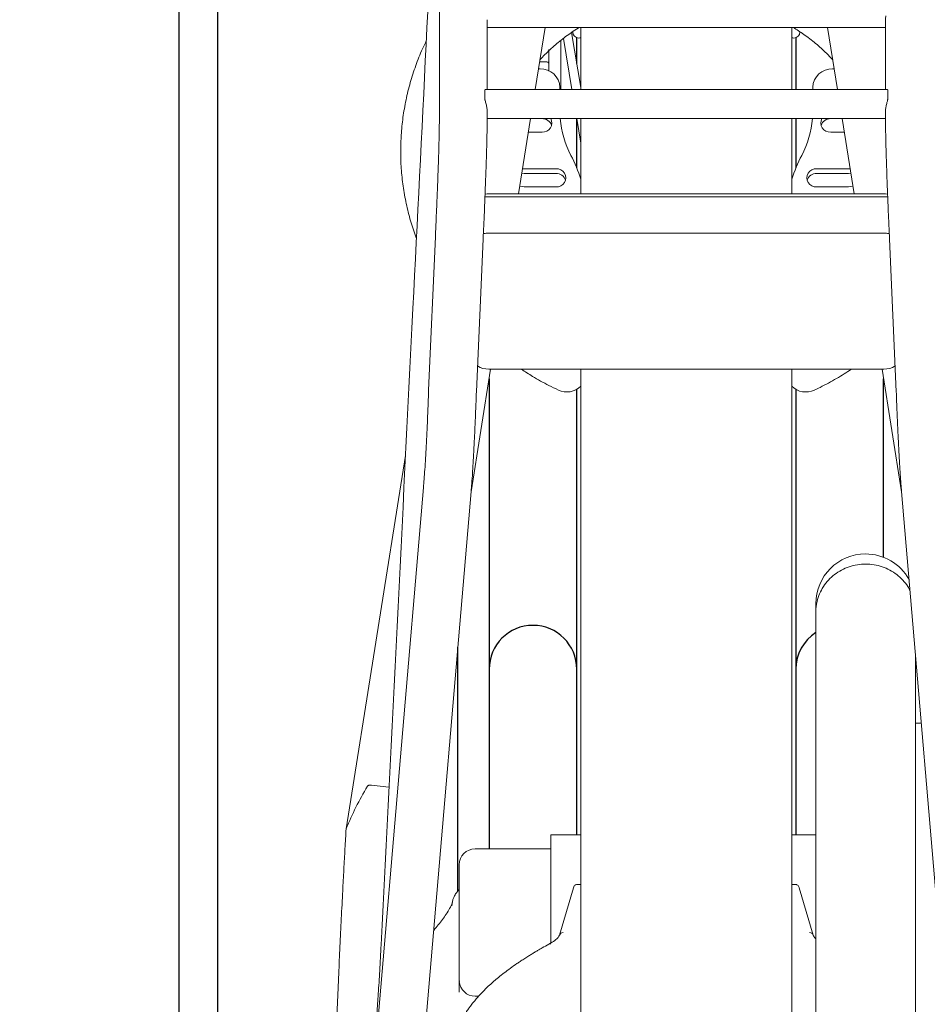
# Model space of a CAD drawing. Units: millimetres. Extents: x 62 to 20263, y 73 to 9947.
# Drawn here: x 15164 to 15733, y 4604 to 5222 of the extents above; entities that cross this region are included whole.
import ezdxf

# ---------------------------------------------------------------- set-up
doc = ezdxf.new("R2010")
doc.units = ezdxf.units.MM
doc.header["$LTSCALE"] = 100
doc.linetypes.add('SLD-Solid', pattern=[0])
doc.layers.add('-FORMAT-', color=7, linetype='SLD-Solid')
doc.layers.add('FIETS_PD', color=8, linetype='SLD-Solid')
doc.styles.add('SLDTEXTSTYLE1', font='TXT', dxfattribs={"width": 0.605})
doc.dimstyles.new('SLDDIMSTYLE1', dxfattribs={"dimtxt": 200, "dimasz": 250, "dimexe": 0, "dimexo": 0.0625, "dimgap": 50, "dimtad": 1, "dimdec": 0, "dimlfac": 0.4, "dimrnd": 1e-09, "dimzin": 12, "dimdsep": 46, "dimtxsty": 'SLDTEXTSTYLE1', "dimsah": 1, "dimcen": 0.09, "dimadec": 0, "dimazin": 3, "dimtfac": 1, "dimtdec": 0, "dimtmove": 0, "dimatfit": 0, "dimfxl": 1, "dimfrac": 2, "dimtolj": 1, "dimtzin": 12, "dimarcsym": 0})

# ---------------------------------------------------------------- blocks, each defined once
blk = doc.blocks.new('_D_11')
at = {"layer": '-FORMAT-'}
for p, q in [((15906.96, 5078.65), (15906.96, 7460.23)), ((15906.96, 7360.23), (15406.96, 7360.23)), ((15906.96, 7360.23), (16781.96, 7360.23)), ((16781.96, 7360.23), (17281.96, 7360.23))]:
    blk.add_line(p, q, dxfattribs=at)
for points in [[(15906.96, 7360.23), (15656.96, 7400.23), (15656.96, 7320.23)], [(16781.96, 7360.23), (17031.96, 7320.23), (17031.96, 7400.23)]]:
    blk.add_solid(points, dxfattribs=at)
at = {"layer": '-FORMAT-', "insert": (16050.79, 7618.05), "char_height": 200, "attachment_point": 1, "style": 'SLDTEXTSTYLE1'}
blk.add_mtext('350', dxfattribs=at)

msp = doc.modelspace()

# ---------------------------------------------------------------- linework, layer by layer
at = {"layer": '-FORMAT-', "lineweight": 25}
msp.add_open_spline([(11871.98, 3487.56), (11912.49, 1618.31), (14109.78, 2631.85), (16774.89, 1873.34), (17702.09, 3880.52), (17167.16, 5639.09), (17882.07, 7917.73), (16781.96, 7951.56)], degree=3, knots=[0, 0, 0, 0, 0.29361, 0.493824, 0.589801, 0.779161, 1, 1, 1, 1], dxfattribs=at)
at = {"color": 7, "linetype": 'SLD-Solid', "lineweight": 25}
for p, q in [((15263.58, 4581.66), (15263.58, 5807.31)), ((15287.83, 5807.31), (15287.83, 4582.45)), ((15513.21, 5194.7), (15513.21, 5210.84)), ((15650.71, 5210.84), (15650.71, 5178.25)), ((15513.21, 5129.09), (15513.21, 5159.64)), ((15650.71, 5160.08), (15650.71, 5129.09)), ((15458.21, 4996.68), (15458.21, 4814.58)), ((15705.71, 4884.8), (15705.71, 4996.68)), ((15513.21, 4814.58), (15513.21, 4990.18)), ((15650.71, 4990.18), (15650.71, 4814.58)), ((15438.58, 4675.41), (15438.58, 4828.48)), ((15458.21, 4814.58), (15458.21, 4743.14)), ((15513.21, 4743.14), (15513.21, 4814.58)), ((15650.71, 4814.58), (15650.71, 4743.14)), ((15458.21, 4743.14), (15458.21, 4701.89)), ((15513.21, 4710.64), (15513.21, 4743.14)), ((15650.71, 4743.14), (15650.71, 4710.64))]:
    msp.add_line(p, q, dxfattribs=at)
for centre, start in [((15485.71, 4814.58), 0), ((15678.21, 4814.58), 123.05573)]:
    msp.add_arc(centre, 27.5, start, 180, dxfattribs=at)
at = {"layer": 'FIETS_PD', "linetype": 'SLD-Solid', "lineweight": 18}
for p, q in [((15426.96, 5376.75), (15426.96, 5158.06)), ((15456.96, 5178.25), (15456.96, 5222.13)), ((15706.96, 5222.13), (15706.96, 5178.25)), ((15456.96, 5217.31), (15706.96, 5217.31)), ((15487.12, 5178.25), (15493.35, 5217.31)), ((15515.71, 5217.31), (15515.71, 5178.25)), ((15648.21, 5178.25), (15648.21, 5217.31)), ((15670.57, 5217.31), (15676.8, 5178.25)), ((15503.21, 5206.03), (15503.21, 5209.15)), ((15504.78, 5210.33), (15510.12, 5178.25)), ((15515.71, 5179.67), (15509.99, 5214.1)), ((15495.71, 5189.84), (15495.71, 5203.46)), ((15503.21, 5206.03), (15503.21, 5203.46)), ((15503.21, 5178.25), (15503.21, 5203.46)), ((15490.13, 5191.34), (15489.21, 5191.34)), ((15489.89, 5195.63), (15494.46, 5195.63)), ((15674.71, 5191.34), (15673.79, 5191.34)), ((15455.6, 5178.03), (15455.6, 5172.05)), ((15708.2, 5178.25), (15455.7, 5178.25)), ((15502.63, 5179.76), (15502.63, 5178.25)), ((15661.29, 5179.76), (15661.29, 5178.25)), ((15708.32, 5172.05), (15708.32, 5178.03)), ((15456.96, 5158.06), (15456.96, 5164.89)), ((15456.96, 5160.08), (15706.96, 5160.08)), ((15476.68, 5112.77), (15484.22, 5160.08)), ((15491.38, 5160.07), (15484.22, 5160.07)), ((15513.14, 5160.08), (15515.71, 5144.6)), ((15515.71, 5160.08), (15515.71, 5112.77)), ((15648.21, 5112.77), (15648.21, 5160.08)), ((15672.54, 5160.07), (15679.7, 5160.07)), ((15679.7, 5160.08), (15687.24, 5112.77)), ((15706.96, 5164.89), (15706.96, 5158.06)), ((15482.87, 5151.57), (15491.38, 5151.57)), ((15681.05, 5151.57), (15672.54, 5151.57)), ((15480.13, 5128.62), (15479.16, 5128.55)), ((15500.13, 5128.62), (15480.13, 5128.62)), ((15663.79, 5128.62), (15683.79, 5128.62)), ((15683.79, 5128.62), (15684.76, 5128.55)), ((15480.13, 5125.65), (15478.67, 5125.49)), ((15500.13, 5125.65), (15480.13, 5125.65)), ((15663.79, 5125.65), (15683.79, 5125.65)), ((15683.79, 5125.65), (15685.25, 5125.49)), ((15480.13, 5117.15), (15500.13, 5117.15)), ((15683.79, 5117.15), (15663.79, 5117.15)), ((15456.96, 5111.06), (15455.54, 5110.98)), ((15455.61, 5112.7), (15456.96, 5112.77)), ((15706.96, 5112.77), (15456.96, 5112.77)), ((15706.96, 5111.06), (15456.96, 5111.06)), ((15706.96, 5112.77), (15708.31, 5112.7)), ((15708.37, 5110.98), (15706.96, 5111.06)), ((15424.47, 5085.97), (15420.24, 4989.76)), ((15707.03, 5088.09), (15456.89, 5088.09)), ((15450.22, 4988.69), (15454.45, 5084.65)), ((15709.47, 5084.65), (15713.7, 4988.69)), ((15446.9, 4925.91), (15459.15, 5002.76)), ((15457.97, 5002.76), (15705.95, 5002.76)), ((15515.71, 5002.76), (15515.71, 4235.81)), ((15648.21, 4235.76), (15648.21, 5002.76)), ((15704.77, 5002.76), (15717.02, 4925.91)), ((15368.46, 4714.49), (15405.77, 4948.58)), ((15417.01, 4928.55), (15377.76, 4468.51)), ((15407.66, 4465.96), (15446.91, 4926)), ((15717.01, 4926), (15756.26, 4465.96)), ((15663.21, 4850.38), (15663.21, 4855.64)), ((15663.21, 4537.56), (15663.21, 4850.38)), ((15725.71, 4824.08), (15725.71, 4490.85)), ((15729.42, 4780.64), (15725.71, 4780.64)), ((15395.36, 4740.58), (15384.36, 4741.77)), ((15368.43, 4714.25), (15368.42, 4714.23)), ((15515.71, 4710.64), (15496.96, 4710.64)), ((15496.96, 4710.64), (15496.96, 4642.8)), ((15663.21, 4710.64), (15648.21, 4710.64)), ((15496.96, 4701.89), (15449.46, 4701.89)), ((15663.21, 4702.16), (15663.21, 4702.16)), ((15725.71, 4702.16), (15725.71, 4702.16)), ((15439.46, 4619.57), (15439.46, 4691.89)), ((15511.07, 4677.45), (15502.3, 4647.64)), ((15513.58, 4679.55), (15515.71, 4679.55)), ((15648.21, 4679.55), (15650.34, 4679.55)), ((15661.64, 4647.57), (15652.85, 4677.45)), ((15434.81, 4666.02), (15434.81, 4666.02)), ((15439.52, 4618.69), (15439.46, 4619.57)), ((15449.46, 4609.39), (15451.61, 4609.39))]:
    msp.add_line(p, q, dxfattribs=at)
at = {"layer": 'FIETS_PD', "linetype": 'SLD-Solid', "lineweight": 18, "flags": 128}
for points in [[(15514.46, 5210.63), (15515.19, 5210.7), (15515.71, 5210.84)], [(15648.21, 5210.84), (15648.73, 5210.7), (15649.46, 5210.63)], [(15477.43, 5117.71), (15477.74, 5117.58), (15480.13, 5117.15)], [(15686.49, 5117.71), (15686.18, 5117.58), (15683.79, 5117.15)]]:
    msp.add_lwpolyline(points, dxfattribs=at)
at = {"layer": 'FIETS_PD', "linetype": 'SLD-Solid', "lineweight": 18}
for centre, radius, start, end in [((15720.23, 5222.13), 13.27, 169.79835, 179.99628), ((15514.46, 5214.38), 3.75, 180, 270), ((15649.46, 5214.38), 3.75, 270, 0), ((15490.62, 5179.23), 12.02, 2.55347, 92.34391), ((15494.46, 5194.38), 1.25, 0, 90), ((15673.3, 5179.23), 12.02, 87.65609, 177.44653), ((15443.69, 5164.89), 13.27, 0.00372, 10.20165), ((15720.23, 5164.89), 13.27, 169.79835, 179.99628), ((15491.8, 5157.32), 5.76, 265.8194, 28.62161), ((15491.58, 5153.94), 6.13, 17.83124, 91.87202), ((15562.87, 5165.05), 60.25, 184.73297, 207.77661), ((15601.05, 5165.05), 60.25, 332.22339, 355.26703), ((15672.12, 5157.32), 5.76, 151.37839, 274.1806), ((15672.34, 5153.94), 6.13, 88.12798, 162.16876), ((15432.42, 5096.44), 87.14, 17.08726, 27.71415), ((15731.5, 5096.44), 87.14, 152.28585, 162.91274), ((15500.52, 5122.88), 5.75, 266.05551, 93.94449), ((15663.39, 5122.88), 5.75, 86.05551, 273.94449), ((15500.33, 5119.52), 6.13, 17.83124, 91.87202), ((15663.59, 5119.52), 6.13, 88.12798, 162.16876), ((15506.96, 5001.01), 12.5, 244.80633, 314.427), ((15656.96, 5001.01), 12.5, 225.57301, 295.2768), ((15694.46, 4855.64), 31.25, 90, 180), ((15694.46, 4855.64), 31.25, 29.29854, 90), ((15449.46, 4691.89), 10, 90, 180), ((15504.66, 4646.84), 2.49, 89.50787, 159.86378), ((15659.26, 4646.84), 2.49, 16.77079, 90.52185), ((15496.68, 4640.09), 2.17, 84.81016, 117.39934), ((15449.46, 4619.39), 10, 184.05408, 270)]:
    msp.add_arc(centre, radius, start, end, dxfattribs=at)
for centre, major_axis, ratio, start_param, end_param in [((15457.03, 5076.28), (12.53, -1.09), 0.938912, 1.663486, 1.857164), ((15706.89, 5076.28), (12.53, 1.09), 0.938912, 1.28444, 1.478106), ((15458.08, 5014.71), (12.45, 1.58), 0.945254, 3.986989, 4.584437), ((15705.84, 5014.71), (12.45, -1.58), 0.945254, 4.840341, 5.437789)]:
    msp.add_ellipse(centre, major_axis=major_axis, ratio=ratio, start_param=start_param, end_param=end_param, dxfattribs=at)
for points, knots in [([(15426.96, 5372.2), (15421.44, 5261.79), (15409.26, 5018.26), (15397.07, 4774.73), (15390.41, 4641.6)], [0, 0, 0, 0, 0.453357, 1, 1, 1, 1]), ([(15490.11, 5197.03), (15492.16, 5199.16), (15496.33, 5203.5), (15503.38, 5209.42), (15509.64, 5214.09), (15513.7, 5216.51), (15515.04, 5217.31)], [0, 0, 0, 0, 0.277509, 0.567171, 0.856522, 1, 1, 1, 1]), ([(15648.96, 5217.31), (15651.23, 5215.88), (15656.15, 5212.79), (15663.14, 5207.31), (15669.21, 5201.95), (15672.55, 5198.3), (15673.83, 5196.9)], [0, 0, 0, 0, 0.245439, 0.533602, 0.822, 1, 1, 1, 1]), ([(15418.78, 5208.76), (15417.96, 5207.1), (15415.46, 5202.08), (15412.07, 5193.36), (15408.59, 5182.68), (15405.91, 5171.79), (15404.03, 5160.78), (15402.91, 5150.23), (15402.81, 5143.36), (15402.76, 5140.21)], [0, 0, 0, 0, 0.0775041, 0.2356919, 0.3936532, 0.5514092, 0.7089876, 0.8664216, 1, 1, 1, 1]), ([(15455.6, 5178.03), (15455.6, 5178.16), (15455.61, 5178.3), (15455.69, 5178.24), (15455.7, 5178.24)], [0, 0, 0, 0, 0.909707, 1, 1, 1, 1]), ([(15708.2, 5178.2), (15708.24, 5178.21), (15708.31, 5178.25), (15708.32, 5178.11), (15708.32, 5178.03)], [0, 0, 0, 0, 0.444602, 1, 1, 1, 1]), ([(15456.75, 5167.24), (15456.67, 5167.66), (15456.5, 5168.49), (15456.15, 5169.77), (15455.82, 5170.91), (15455.62, 5171.68), (15455.6, 5171.95), (15455.6, 5172.05)], [0, 0, 0, 0, 0.217087, 0.433876, 0.65763, 0.87845, 1, 1, 1, 1]), ([(15708.32, 5172.05), (15708.31, 5171.88), (15708.27, 5171.54), (15708.02, 5170.63), (15707.7, 5169.52), (15707.38, 5168.32), (15707.23, 5167.57), (15707.17, 5167.24)], [0, 0, 0, 0, 0.19839, 0.396395, 0.604447, 0.826907, 1, 1, 1, 1]), ([(15426.96, 5158.12), (15426.95, 5156.88), (15426.94, 5154.55), (15426.86, 5149.97), (15426.75, 5145.4), (15426.63, 5141.13), (15426.51, 5137.32), (15426.39, 5133.56), (15426.24, 5129.19), (15426.04, 5123.53), (15425.8, 5117.12), (15425.53, 5110.18), (15425.23, 5102.9), (15424.87, 5094.72), (15424.61, 5088.97), (15424.47, 5085.97)], [0, 0, 0, 0, 0.108203, 0.203017, 0.284327, 0.352068, 0.406194, 0.451442, 0.508202, 0.578787, 0.663161, 0.735479, 0.815643, 0.903739, 1, 1, 1, 1]), ([(15454.44, 5084.66), (15454.6, 5088.06), (15454.89, 5094.44), (15455.27, 5103.27), (15455.57, 5110.65), (15455.8, 5116.59), (15455.98, 5121.32), (15456.14, 5125.6), (15456.3, 5130.17), (15456.47, 5135.5), (15456.63, 5140.79), (15456.77, 5145.79), (15456.87, 5150.31), (15456.94, 5154.6), (15456.95, 5156.83), (15456.96, 5158)], [0, 0, 0, 0, 0.108152, 0.203206, 0.28439, 0.351931, 0.40589, 0.451046, 0.507745, 0.578298, 0.662751, 0.735257, 0.815628, 0.903878, 1, 1, 1, 1]), ([(15706.96, 5158), (15706.97, 5156.66), (15706.98, 5154.16), (15707.07, 5149.36), (15707.18, 5144.62), (15707.3, 5140.22), (15707.42, 5136.33), (15707.54, 5132.51), (15707.69, 5128.09), (15707.9, 5122.38), (15708.14, 5115.93), (15708.42, 5108.93), (15708.72, 5101.6), (15709.08, 5093.4), (15709.34, 5087.65), (15709.47, 5084.66)], [0, 0, 0, 0, 0.1090621, 0.2043783, 0.2859525, 0.3538178, 0.4080057, 0.4532309, 0.5099088, 0.5803863, 0.6646167, 0.7367979, 0.8168275, 0.9048086, 1, 1, 1, 1]), ([(15402.76, 5140.21), (15402.74, 5139.65), (15402.6, 5135.38), (15403.1, 5127.4), (15404.29, 5116.32), (15406.36, 5105.36), (15409.05, 5094.79), (15411.43, 5088.01), (15412.58, 5084.75)], [0, 0, 0, 0, 0.029743, 0.226697, 0.423613, 0.620538, 0.817527, 1, 1, 1, 1]), ([(15478.48, 5002.76), (15480.78, 5001.25), (15486.34, 4997.6), (15494.12, 4993.3), (15499.67, 4990.68), (15501.67, 4989.74)], [0, 0, 0, 0, 0.31121, 0.75168, 1, 1, 1, 1]), ([(15662.28, 4989.73), (15663.48, 4990.29), (15668.26, 4992.52), (15676.11, 4996.74), (15682.48, 5000.8), (15685.54, 5002.76)], [0, 0, 0, 0, 0.148986, 0.590179, 1, 1, 1, 1]), ([(15420.24, 4989.76), (15420.12, 4986.68), (15419.9, 4980.54), (15419.52, 4971.51), (15419.13, 4962.79), (15418.71, 4954.53), (15418.28, 4946.83), (15417.85, 4939.85), (15417.42, 4933.59), (15417.15, 4930.19), (15417.01, 4928.49)], [0, 0, 0, 0, 0.125384, 0.25062, 0.375744, 0.500773, 0.625717, 0.750575, 0.875343, 1, 1, 1, 1]), ([(15446.91, 4926.06), (15447.04, 4927.69), (15447.33, 4931.25), (15447.81, 4938.22), (15448.31, 4946.42), (15448.81, 4955.63), (15449.28, 4965.44), (15449.77, 4976.61), (15450.07, 4984.57), (15450.22, 4988.7)], [0, 0, 0, 0, 0.114978, 0.250668, 0.407007, 0.537855, 0.680294, 0.834351, 1, 1, 1, 1]), ([(15713.7, 4988.7), (15713.83, 4985.25), (15714.08, 4978.46), (15714.49, 4968.63), (15714.92, 4959.44), (15715.35, 4951.01), (15715.79, 4943.41), (15716.21, 4936.71), (15716.62, 4930.86), (15716.88, 4927.64), (15717.01, 4926.06)], [0, 0, 0, 0, 0.1383864, 0.2729223, 0.4035971, 0.5304557, 0.653514, 0.7727907, 0.8882867, 1, 1, 1, 1]), ([(15694.46, 4880.52), (15692.73, 4880.44), (15689.22, 4880.28), (15684.12, 4878.97), (15679.27, 4876.89), (15674.89, 4874.07), (15671.03, 4870.55), (15667.87, 4866.49), (15665.44, 4861.94), (15663.69, 4856.63), (15663.21, 4852.68), (15663.21, 4850.45), (15663.21, 4850.38)], [0, 0, 0, 0, 0.105772, 0.214612, 0.320383, 0.429221, 0.535023, 0.64389, 0.74976, 0.858697, 0.995924, 1, 1, 1, 1]), ([(15722.32, 4863.79), (15721.89, 4864.67), (15720.7, 4867.05), (15717.89, 4870.5), (15714.11, 4874.01), (15709.69, 4876.86), (15704.89, 4878.93), (15699.75, 4880.27), (15696.24, 4880.44), (15694.46, 4880.52)], [0, 0, 0, 0, 0.087078, 0.237088, 0.391442, 0.541407, 0.695719, 0.845685, 1, 1, 1, 1]), ([(15381.83, 4741.18), (15379.34, 4736.77), (15374.35, 4727.97), (15370.42, 4718.98), (15368.46, 4714.49)], [0, 0, 0, 0, 0.500016, 1, 1, 1, 1]), ([(15384.36, 4741.77), (15384.06, 4741.79), (15383.49, 4741.83), (15382.73, 4741.72), (15382.12, 4741.51), (15381.93, 4741.29), (15381.83, 4741.18)], [0, 0, 0, 0, 0.257866, 0.5003175, 0.7414821, 1, 1, 1, 1]), ([(15360.93, 4534.75), (15360.96, 4537.67), (15361.02, 4543.51), (15361.3, 4555.66), (15361.73, 4569.93), (15362.3, 4586.24), (15362.99, 4604.12), (15363.76, 4622.41), (15364.58, 4640.55), (15365.43, 4658.13), (15366.13, 4672.07), (15366.66, 4682.3), (15367.02, 4688.96), (15367.38, 4695.52), (15367.73, 4701.96), (15368.1, 4708.3), (15368.33, 4712.41), (15368.46, 4714.49)], [0, 0, 0, 0, 0.093254, 0.186512, 0.279765, 0.373018, 0.466271, 0.559521, 0.641603, 0.723683, 0.805762, 0.838028, 0.870295, 0.902564, 0.934833, 0.967102, 1, 1, 1, 1]), ([(15368.46, 4714.49), (15368.43, 4714.42), (15368.4, 4714.33), (15368.43, 4714.25), (15368.43, 4714.23)], [0, 0, 0, 0, 0.822191, 1, 1, 1, 1]), ([(15511.07, 4677.45), (15511.07, 4677.46), (15511.12, 4677.85), (15511.53, 4678.48), (15512.21, 4679.15), (15512.92, 4679.5), (15513.38, 4679.54), (15513.58, 4679.55)], [0, 0, 0, 0, 0.0022555, 0.3579341, 0.6229306, 0.8343321, 1, 1, 1, 1]), ([(15650.34, 4679.55), (15650.59, 4679.53), (15651.07, 4679.48), (15651.8, 4679.09), (15652.39, 4678.45), (15652.77, 4677.86), (15652.82, 4677.5), (15652.82, 4677.45)], [0, 0, 0, 0, 0.200342, 0.399691, 0.676721, 0.958568, 1, 1, 1, 1]), ([(15434.81, 4666.02), (15434.81, 4666.02), (15434.88, 4667.81), (15435.51, 4670.47), (15437.25, 4673.93), (15438.65, 4675.48), (15439.46, 4676.37)], [0, 0, 0, 0, 0.000013, 0.460085, 0.689219, 1, 1, 1, 1]), ([(15435.03, 4668.18), (15435.01, 4668.09), (15434.82, 4666.96), (15433.61, 4664.57), (15431.45, 4661.08), (15428.99, 4657.7), (15426.33, 4654.22), (15424.38, 4651.8), (15423.43, 4650.57), (15423.4, 4650.53)], [0, 0, 0, 0, 0.0202593, 0.2634498, 0.4743849, 0.6544222, 0.8219404, 0.9942311, 1, 1, 1, 1]), ([(15502.32, 4647.68), (15502.08, 4647.22), (15501.56, 4646.2), (15499.59, 4644.27), (15497.08, 4642.82), (15495.73, 4642.04)], [0, 0, 0, 0, 0.276482, 0.610182, 1, 1, 1, 1]), ([(15663.21, 4645.46), (15663.14, 4645.51), (15662.16, 4646.31), (15661.87, 4647.02), (15661.6, 4647.68)], [0, 0, 0, 0, 0.066966, 1, 1, 1, 1]), ([(15390.41, 4641.6), (15390.13, 4636.14), (15389.58, 4625.81), (15388.69, 4611.46), (15387.86, 4599.27), (15387.12, 4589.28), (15386.48, 4581.24), (15385.86, 4573.87), (15385.15, 4565.94), (15384.26, 4556.62), (15383.18, 4546.13), (15381.89, 4534.99), (15380.42, 4523.67), (15379.38, 4517.18), (15378.84, 4513.78)], [0, 0, 0, 0, 0.10596, 0.2004249, 0.2823487, 0.3510344, 0.4060618, 0.4522593, 0.510323, 0.5823934, 0.6681755, 0.7670878, 0.8781682, 1, 1, 1, 1]), ([(15495.69, 4642.02), (15494.3, 4641.25), (15491.89, 4639.92), (15488.9, 4638.19), (15486.6, 4636.83), (15484.59, 4635.61), (15482.36, 4634.23), (15480.01, 4632.73), (15477.7, 4631.21), (15474.86, 4629.29), (15471.51, 4626.93), (15467.64, 4624.04), (15460.6, 4618.43), (15455.17, 4613.35), (15451.08, 4608.81), (15450.1, 4607.69), (15449.16, 4606.58), (15448.26, 4605.48), (15447.36, 4604.34), (15446.34, 4603), (15445.08, 4601.26), (15444.19, 4599.93), (15443.69, 4599.17)], [0, 0, 0, 0, 0.05663, 0.098002, 0.126899, 0.155942, 0.186499, 0.226759, 0.26365, 0.295253, 0.364107, 0.432087, 0.499723, 0.757986, 0.783361, 0.808738, 0.834099, 0.859035, 0.883367, 0.910733, 0.949506, 1, 1, 1, 1]), ([(15439.46, 4619.57), (15439.46, 4617.73), (15439.46, 4615.47), (15439.46, 4612.43), (15439.46, 4611.87)], [0, 0, 0, 0, 0.814124, 1, 1, 1, 1])]:
    msp.add_open_spline(points, degree=3, knots=knots, dxfattribs=at)

# ---------------------------------------------------------------- dimensions: what is measured, and where the dimension line sits
at = {"layer": '-FORMAT-'}
dim = msp.add_linear_dim(base=(16781.96, 7360.23), p1=(15906.96, 4978.65), p2=(16781.96, 7951.56), dimstyle='SLDDIMSTYLE1', dxfattribs=at)
dim.commit()
dim.dimension.update_dxf_attribs({"geometry": '_D_11', "text_midpoint": (16279.95, 7360.23), "dimtype": 160})

doc.saveas('drawing.dxf')
